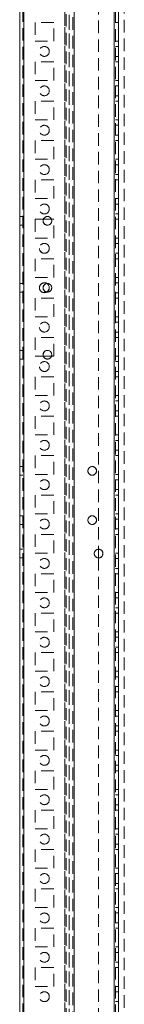
# Model space of a CAD drawing. Units: millimetres. Extents: x -3786 to 4614, y -3385 to 2555.
# Drawn here: x 375 to 428, y -1178 to -678 of the extents above; entities that cross this region are included whole.
import ezdxf

# ---------------------------------------------------------------- set-up
doc = ezdxf.new("R2010")
doc.units = ezdxf.units.MM
doc.header["$LTSCALE"] = 5
doc.linetypes.add('HIDDEN', pattern=[1.905, 1.27, -0.635])

msp = doc.modelspace()

# ---------------------------------------------------------------- linework, layer by layer
at = {"color": 7, "linetype": 'Continuous', "lineweight": 18}
for p, q in [((375.36, -2041.44), (375.38, -187.14)), ((377.46, -2041.44), (377.48, -187.14)), ((423.28, -234.29), (423.26, -1994.29)), ((425.38, -234.29), (425.36, -1994.29)), ((391.46, -779.54), (387.33, -779.54)), ((391.47, -779.54), (387.33, -779.54)), ((391.58, -780.03), (391.6, -780.29)), ((387.33, -849.04), (391.46, -849.04)), ((415.37, -947.09), (415.37, -951.49))]:
    msp.add_line(p, q, dxfattribs=at)
at = {"color": 7, "linetype": 'HIDDEN', "lineweight": 18}
for p, q in [((376.88, -187.14), (376.86, -2041.44)), ((377.48, -187.14), (377.46, -2041.44)), ((377.46, -2041.44), (377.48, -187.14)), ((377.48, -187.14), (377.46, -2041.44)), ((377.48, -234.29), (377.46, -1994.29)), ((377.48, -234.29), (377.46, -1994.29)), ((398.26, -1994.29), (398.28, -234.29)), ((398.28, -234.29), (398.26, -1994.29)), ((423.26, -1994.29), (423.28, -234.29)), ((423.28, -234.29), (423.26, -1994.29)), ((423.26, -1994.29), (423.28, -234.29)), ((423.86, -1994.29), (423.88, -234.29)), ((398.28, -236.77), (398.26, -1991.81)), ((398.88, -237.17), (398.86, -1991.4)), ((400.38, -237.54), (400.36, -1991.04)), ((400.36, -1988.19), (400.38, -255.39)), ((402.36, -1988.19), (402.38, -255.39)), ((402.98, -255.1), (402.96, -1989.54)), ((402.96, -1989.54), (402.98, -255.1)), ((402.96, -1988.19), (402.98, -255.39)), ((402.96, -1988.19), (402.98, -255.39)), ((428.36, -1989.54), (428.37, -280.5)), ((415.37, -621.49), (415.37, -947.09)), ((392.62, -679.54), (383.12, -679.54)), ((383.12, -679.54), (383.12, -689.04)), ((392.62, -679.54), (383.12, -679.54)), ((392.62, -689.04), (392.62, -679.54)), ((423.87, -679.54), (425.37, -679.54)), ((423.87, -679.54), (425.37, -679.54)), ((383.12, -689.04), (392.62, -689.04)), ((383.12, -689.04), (383.12, -689.04)), ((383.12, -689.04), (392.62, -689.04)), ((392.62, -689.04), (392.62, -689.04)), ((423.87, -689.04), (425.37, -689.04)), ((423.87, -689.04), (425.37, -689.04)), ((423.87, -689.04), (425.37, -689.04)), ((425.37, -691.79), (423.87, -691.79)), ((425.37, -691.79), (423.87, -691.79)), ((392.62, -699.54), (383.12, -699.54)), ((383.12, -699.54), (383.12, -709.04)), ((392.62, -699.54), (383.12, -699.54)), ((392.62, -709.04), (392.62, -699.54)), ((423.87, -696.79), (425.37, -696.79)), ((423.87, -696.79), (425.37, -696.79)), ((423.87, -699.54), (425.37, -699.54)), ((423.87, -699.54), (425.37, -699.54)), ((383.12, -709.04), (392.62, -709.04)), ((383.12, -709.04), (383.12, -709.04)), ((383.12, -709.04), (392.62, -709.04)), ((392.62, -709.04), (392.62, -709.04)), ((423.87, -709.04), (425.37, -709.04)), ((423.87, -709.04), (425.37, -709.04)), ((423.87, -709.04), (425.37, -709.04)), ((425.37, -711.79), (423.87, -711.79)), ((425.37, -711.79), (423.87, -711.79)), ((392.62, -719.54), (383.12, -719.54)), ((383.12, -719.54), (383.12, -729.04)), ((392.62, -719.54), (383.12, -719.54)), ((392.62, -729.04), (392.62, -719.54)), ((423.87, -716.79), (425.37, -716.79)), ((423.87, -716.79), (425.37, -716.79)), ((423.87, -719.54), (425.37, -719.54)), ((423.87, -719.54), (425.37, -719.54)), ((383.12, -729.04), (392.62, -729.04)), ((383.12, -729.04), (383.12, -729.04)), ((383.12, -729.04), (392.62, -729.04)), ((392.62, -729.04), (392.62, -729.04)), ((423.87, -729.04), (425.37, -729.04)), ((423.87, -729.04), (425.37, -729.04)), ((425.37, -731.79), (423.87, -731.79)), ((425.37, -731.79), (423.87, -731.79)), ((392.62, -739.54), (383.12, -739.54)), ((383.12, -739.54), (383.12, -749.04)), ((392.62, -739.54), (383.12, -739.54)), ((392.62, -749.04), (392.62, -739.54)), ((423.87, -736.79), (425.37, -736.79)), ((423.87, -736.79), (425.37, -736.79)), ((423.87, -739.54), (425.37, -739.54)), ((423.87, -739.54), (425.37, -739.54)), ((383.12, -749.04), (392.62, -749.04)), ((383.12, -749.04), (383.12, -749.04)), ((383.12, -749.04), (383.12, -749.04)), ((383.12, -749.04), (392.62, -749.04)), ((392.62, -749.04), (392.62, -749.04)), ((423.87, -749.04), (425.37, -749.04)), ((423.87, -749.04), (425.37, -749.04)), ((425.37, -751.79), (423.87, -751.79)), ((425.37, -751.79), (423.87, -751.79)), ((392.62, -759.54), (383.12, -759.54)), ((383.12, -759.54), (383.12, -769.04)), ((392.62, -759.54), (383.12, -759.54)), ((392.62, -769.04), (392.62, -759.54)), ((392.62, -759.54), (392.62, -759.54)), ((423.87, -756.79), (425.37, -756.79)), ((423.87, -756.79), (425.37, -756.79)), ((423.87, -759.54), (425.37, -759.54)), ((423.87, -759.54), (425.37, -759.54)), ((423.87, -759.54), (425.37, -759.54)), ((383.12, -769.04), (392.62, -769.04)), ((383.12, -769.04), (383.12, -769.04)), ((383.12, -769.04), (392.62, -769.04)), ((392.62, -769.04), (392.62, -769.04)), ((423.87, -769.04), (425.37, -769.04)), ((423.87, -769.04), (425.37, -769.04)), ((425.37, -771.79), (423.87, -771.79)), ((425.37, -771.79), (423.87, -771.79)), ((376.87, -778.09), (375.37, -778.09)), ((376.87, -778.09), (375.37, -778.09)), ((387.33, -779.54), (383.12, -779.54)), ((383.12, -779.54), (383.12, -789.04)), ((387.33, -779.54), (383.12, -779.54)), ((392.62, -779.54), (391.46, -779.54)), ((392.62, -779.54), (391.47, -779.54)), ((392.62, -789.04), (392.62, -779.54)), ((423.87, -776.79), (425.37, -776.79)), ((423.87, -776.79), (425.37, -776.79)), ((423.87, -779.54), (425.37, -779.54)), ((423.87, -779.54), (425.37, -779.54)), ((423.87, -779.54), (425.37, -779.54)), ((375.37, -782.49), (376.87, -782.49)), ((375.37, -782.49), (376.87, -782.49)), ((383.12, -789.04), (392.62, -789.04)), ((383.12, -789.04), (383.12, -789.04)), ((383.12, -789.04), (392.62, -789.04)), ((392.62, -789.04), (392.62, -789.04)), ((423.87, -789.04), (425.37, -789.04)), ((423.87, -789.04), (425.37, -789.04)), ((390.37, -794.29), (390.37, -794.29)), ((425.37, -791.79), (423.87, -791.79)), ((425.37, -791.79), (423.87, -791.79)), ((392.62, -799.54), (383.12, -799.54)), ((383.12, -799.54), (383.12, -809.04)), ((392.62, -799.54), (383.12, -799.54)), ((392.62, -809.04), (392.62, -799.54)), ((423.87, -796.79), (425.37, -796.79)), ((423.87, -796.79), (425.37, -796.79)), ((423.87, -799.54), (425.37, -799.54)), ((423.87, -799.54), (425.37, -799.54)), ((423.87, -799.54), (425.37, -799.54)), ((383.12, -809.04), (392.62, -809.04)), ((383.12, -809.04), (383.12, -809.04)), ((383.12, -809.04), (392.62, -809.04)), ((392.62, -809.04), (392.62, -809.04)), ((423.87, -809.04), (425.37, -809.04)), ((423.87, -809.04), (425.37, -809.04)), ((423.87, -809.04), (425.37, -809.04)), ((376.87, -812.09), (375.37, -812.09)), ((376.87, -812.09), (375.37, -812.09)), ((391.58, -814.03), (391.59, -814.2)), ((425.37, -811.79), (423.87, -811.79)), ((425.37, -811.79), (423.87, -811.79)), ((375.37, -816.49), (376.87, -816.49)), ((375.37, -816.49), (376.87, -816.49)), ((392.62, -819.54), (383.12, -819.54)), ((383.12, -819.54), (383.12, -829.04)), ((392.62, -819.54), (383.12, -819.54)), ((392.62, -829.04), (392.62, -819.54)), ((423.87, -816.79), (425.37, -816.79)), ((423.87, -816.79), (425.37, -816.79)), ((423.87, -819.54), (425.37, -819.54)), ((423.87, -819.54), (425.37, -819.54)), ((383.12, -829.04), (392.62, -829.04)), ((383.12, -829.04), (383.12, -829.04)), ((383.12, -829.04), (392.62, -829.04)), ((392.62, -829.04), (392.62, -829.04)), ((423.87, -829.04), (425.37, -829.04)), ((423.87, -829.04), (425.37, -829.04)), ((423.87, -829.04), (425.37, -829.04)), ((385.37, -834.29), (385.37, -834.29)), ((425.37, -831.79), (423.87, -831.79)), ((425.37, -831.79), (423.87, -831.79)), ((392.62, -839.54), (383.12, -839.54)), ((383.12, -839.54), (383.12, -849.04)), ((392.62, -839.54), (383.12, -839.54)), ((392.62, -849.04), (392.62, -839.54)), ((423.87, -836.79), (425.37, -836.79)), ((423.87, -836.79), (425.37, -836.79)), ((423.87, -839.54), (425.37, -839.54)), ((423.87, -839.54), (425.37, -839.54)), ((376.87, -846.09), (375.37, -846.09)), ((376.87, -846.09), (375.37, -846.09)), ((383.12, -849.04), (387.33, -849.04)), ((383.12, -849.04), (392.62, -849.04)), ((383.12, -849.04), (383.12, -849.04)), ((383.12, -849.04), (392.62, -849.04)), ((391.46, -849.04), (392.62, -849.04)), ((392.62, -849.04), (392.62, -849.04)), ((423.87, -849.04), (425.37, -849.04)), ((423.87, -849.04), (425.37, -849.04)), ((423.87, -849.04), (425.37, -849.04)), ((375.37, -850.49), (376.87, -850.49)), ((375.37, -850.49), (376.87, -850.49)), ((425.37, -851.79), (423.87, -851.79)), ((425.37, -851.79), (423.87, -851.79)), ((392.62, -859.54), (383.12, -859.54)), ((383.12, -859.54), (383.12, -869.04)), ((392.62, -859.54), (383.12, -859.54)), ((392.62, -869.04), (392.62, -859.54)), ((423.87, -856.79), (425.37, -856.79)), ((423.87, -856.79), (425.37, -856.79)), ((423.87, -859.54), (425.37, -859.54)), ((423.87, -859.54), (425.37, -859.54)), ((423.87, -859.54), (425.37, -859.54)), ((383.12, -869.04), (392.62, -869.04)), ((383.12, -869.04), (383.12, -869.04)), ((383.12, -869.04), (392.62, -869.04)), ((392.62, -869.04), (392.62, -869.04)), ((423.87, -869.04), (425.37, -869.04)), ((423.87, -869.04), (425.37, -869.04)), ((423.87, -869.04), (425.37, -869.04)), ((425.37, -871.79), (423.87, -871.79)), ((425.37, -871.79), (423.87, -871.79)), ((392.62, -879.54), (383.12, -879.54)), ((383.12, -879.54), (383.12, -889.04)), ((392.62, -879.54), (383.12, -879.54)), ((392.62, -889.04), (392.62, -879.54)), ((423.87, -876.79), (425.37, -876.79)), ((423.87, -876.79), (425.37, -876.79)), ((423.87, -879.54), (425.37, -879.54)), ((423.87, -879.54), (425.37, -879.54)), ((423.87, -879.54), (425.37, -879.54)), ((383.12, -889.04), (392.62, -889.04)), ((383.12, -889.04), (383.12, -889.04)), ((383.12, -889.04), (392.62, -889.04)), ((392.62, -889.04), (392.62, -889.04)), ((392.62, -889.04), (392.62, -889.04)), ((423.87, -889.04), (425.37, -889.04)), ((423.87, -889.04), (425.37, -889.04)), ((423.87, -889.04), (425.37, -889.04)), ((425.37, -891.79), (423.87, -891.79)), ((425.37, -891.79), (423.87, -891.79)), ((392.62, -899.54), (383.12, -899.54)), ((383.12, -899.54), (383.12, -909.04)), ((392.62, -899.54), (383.12, -899.54)), ((392.62, -909.04), (392.62, -899.54)), ((423.87, -896.79), (425.37, -896.79)), ((423.87, -896.79), (425.37, -896.79)), ((423.87, -899.54), (425.37, -899.54)), ((423.87, -899.54), (425.37, -899.54)), ((376.87, -905.09), (375.37, -905.09)), ((376.87, -905.09), (375.37, -905.09)), ((375.37, -909.49), (376.87, -909.49)), ((375.37, -909.49), (376.87, -909.49)), ((383.12, -909.04), (392.62, -909.04)), ((383.12, -909.04), (383.12, -909.04)), ((383.12, -909.04), (392.62, -909.04)), ((392.62, -909.04), (392.62, -909.04)), ((423.87, -909.04), (425.37, -909.04)), ((423.87, -909.04), (425.37, -909.04)), ((423.87, -909.04), (425.37, -909.04)), ((425.37, -911.79), (423.87, -911.79)), ((425.37, -911.79), (423.87, -911.79)), ((392.62, -919.54), (383.12, -919.54)), ((383.12, -919.54), (383.12, -929.04)), ((392.62, -919.54), (383.12, -919.54)), ((392.62, -929.04), (392.62, -919.54)), ((423.87, -916.79), (425.37, -916.79)), ((423.87, -916.79), (425.37, -916.79)), ((423.87, -919.54), (425.37, -919.54)), ((423.87, -919.54), (425.37, -919.54)), ((423.87, -919.54), (425.37, -919.54)), ((383.12, -929.04), (392.62, -929.04)), ((383.12, -929.04), (383.12, -929.04)), ((383.12, -929.04), (392.62, -929.04)), ((392.62, -929.04), (392.62, -929.04)), ((423.87, -929.04), (425.37, -929.04)), ((423.87, -929.04), (425.37, -929.04)), ((423.87, -929.04), (425.37, -929.04)), ((376.87, -930.09), (375.37, -930.09)), ((376.87, -930.09), (375.37, -930.09)), ((375.37, -934.49), (376.87, -934.49)), ((375.37, -934.49), (376.87, -934.49)), ((425.37, -931.79), (423.87, -931.79)), ((425.37, -931.79), (423.87, -931.79)), ((392.62, -939.54), (383.12, -939.54)), ((383.12, -939.54), (383.12, -949.04)), ((392.62, -939.54), (383.12, -939.54)), ((392.62, -949.04), (392.62, -939.54)), ((423.87, -936.79), (425.37, -936.79)), ((423.87, -936.79), (425.37, -936.79)), ((423.87, -939.54), (425.37, -939.54)), ((423.87, -939.54), (425.37, -939.54)), ((423.87, -939.54), (425.37, -939.54)), ((376.87, -947.09), (375.37, -947.09)), ((376.87, -947.09), (375.37, -947.09)), ((383.12, -949.04), (392.62, -949.04)), ((383.12, -949.04), (383.12, -949.04)), ((383.12, -949.04), (392.62, -949.04)), ((392.62, -949.04), (392.62, -949.04)), ((423.87, -949.04), (425.37, -949.04)), ((423.87, -949.04), (425.37, -949.04)), ((375.37, -951.49), (376.87, -951.49)), ((375.37, -951.49), (376.87, -951.49)), ((390.37, -954.29), (390.37, -954.29)), ((415.37, -951.49), (415.37, -1277.09)), ((425.37, -951.79), (423.87, -951.79)), ((425.37, -951.79), (423.87, -951.79)), ((392.62, -959.54), (383.12, -959.54)), ((383.12, -959.54), (383.12, -969.04)), ((392.62, -959.54), (383.12, -959.54)), ((392.62, -969.04), (392.62, -959.54)), ((423.87, -956.79), (425.37, -956.79)), ((423.87, -956.79), (425.37, -956.79)), ((423.87, -959.54), (425.37, -959.54)), ((423.87, -959.54), (425.37, -959.54)), ((423.87, -959.54), (425.37, -959.54)), ((383.12, -969.04), (392.62, -969.04)), ((383.12, -969.04), (383.12, -969.04)), ((383.12, -969.04), (392.62, -969.04)), ((392.62, -969.04), (392.62, -969.04)), ((423.87, -969.04), (425.37, -969.04)), ((423.87, -969.04), (425.37, -969.04)), ((423.87, -969.04), (425.37, -969.04)), ((425.37, -971.79), (423.87, -971.79)), ((425.37, -971.79), (423.87, -971.79)), ((392.62, -979.54), (383.12, -979.54)), ((383.12, -979.54), (383.12, -989.04)), ((392.62, -979.54), (383.12, -979.54)), ((392.62, -989.04), (392.62, -979.54)), ((392.62, -979.54), (392.62, -979.54)), ((423.87, -976.79), (425.37, -976.79)), ((423.87, -976.79), (425.37, -976.79)), ((423.87, -979.54), (425.37, -979.54)), ((423.87, -979.54), (425.37, -979.54)), ((423.87, -979.54), (425.37, -979.54)), ((383.12, -989.04), (392.62, -989.04)), ((383.12, -989.04), (383.12, -989.04)), ((383.12, -989.04), (392.62, -989.04)), ((392.62, -989.04), (392.62, -989.04)), ((423.87, -989.04), (425.37, -989.04)), ((423.87, -989.04), (425.37, -989.04)), ((423.87, -989.04), (425.37, -989.04)), ((385.37, -994.29), (385.37, -994.29)), ((425.37, -991.79), (423.87, -991.79)), ((425.37, -991.79), (423.87, -991.79)), ((392.62, -999.54), (383.12, -999.54)), ((383.12, -999.54), (383.12, -1009.04)), ((392.62, -999.54), (383.12, -999.54)), ((392.62, -1009.04), (392.62, -999.54)), ((423.87, -996.79), (425.37, -996.79)), ((423.87, -996.79), (425.37, -996.79)), ((423.87, -999.54), (425.37, -999.54)), ((423.87, -999.54), (425.37, -999.54)), ((423.87, -999.54), (425.37, -999.54)), ((383.12, -1009.04), (392.62, -1009.04)), ((383.12, -1009.04), (383.12, -1009.04)), ((383.12, -1009.04), (392.62, -1009.04)), ((392.62, -1009.04), (392.62, -1009.04)), ((423.87, -1009.04), (425.37, -1009.04)), ((423.87, -1009.04), (425.37, -1009.04)), ((390.37, -1014.29), (390.37, -1014.29)), ((425.37, -1011.79), (423.87, -1011.79)), ((425.37, -1011.79), (423.87, -1011.79)), ((392.62, -1019.54), (383.12, -1019.54)), ((383.12, -1019.54), (383.12, -1029.04)), ((392.62, -1019.54), (383.12, -1019.54)), ((392.62, -1029.04), (392.62, -1019.54)), ((423.87, -1016.79), (425.37, -1016.79)), ((423.87, -1016.79), (425.37, -1016.79)), ((423.87, -1019.54), (425.37, -1019.54)), ((423.87, -1019.54), (425.37, -1019.54)), ((423.87, -1019.54), (425.37, -1019.54)), ((383.12, -1029.04), (392.62, -1029.04)), ((383.12, -1029.04), (383.12, -1029.04)), ((383.12, -1029.04), (383.12, -1029.04)), ((383.12, -1029.04), (392.62, -1029.04)), ((392.62, -1029.04), (392.62, -1029.04)), ((423.87, -1029.04), (425.37, -1029.04)), ((423.87, -1029.04), (425.37, -1029.04)), ((423.87, -1029.04), (425.37, -1029.04)), ((425.37, -1031.79), (423.87, -1031.79)), ((425.37, -1031.79), (423.87, -1031.79)), ((392.62, -1039.54), (383.12, -1039.54)), ((383.12, -1039.54), (383.12, -1049.04)), ((392.62, -1039.54), (383.12, -1039.54)), ((392.62, -1049.04), (392.62, -1039.54)), ((392.62, -1039.54), (392.62, -1039.54)), ((423.87, -1036.79), (425.37, -1036.79)), ((423.87, -1036.79), (425.37, -1036.79)), ((423.87, -1039.54), (425.37, -1039.54)), ((423.87, -1039.54), (425.37, -1039.54)), ((423.87, -1039.54), (425.37, -1039.54)), ((383.12, -1049.04), (392.62, -1049.04)), ((383.12, -1049.04), (383.12, -1049.04)), ((383.12, -1049.04), (392.62, -1049.04)), ((392.62, -1049.04), (392.62, -1049.04)), ((423.87, -1049.04), (425.37, -1049.04)), ((423.87, -1049.04), (425.37, -1049.04)), ((423.87, -1049.04), (425.37, -1049.04)), ((385.37, -1054.29), (385.37, -1054.29)), ((425.37, -1051.79), (423.87, -1051.79)), ((425.37, -1051.79), (423.87, -1051.79)), ((392.62, -1059.54), (383.12, -1059.54)), ((383.12, -1059.54), (383.12, -1069.04)), ((392.62, -1059.54), (383.12, -1059.54)), ((392.62, -1069.04), (392.62, -1059.54)), ((423.87, -1056.79), (425.37, -1056.79)), ((423.87, -1056.79), (425.37, -1056.79)), ((423.87, -1059.54), (425.37, -1059.54)), ((423.87, -1059.54), (425.37, -1059.54)), ((423.87, -1059.54), (425.37, -1059.54)), ((383.12, -1069.04), (392.62, -1069.04)), ((383.12, -1069.04), (383.12, -1069.04)), ((383.12, -1069.04), (392.62, -1069.04)), ((392.62, -1069.04), (392.62, -1069.04)), ((423.87, -1069.04), (425.37, -1069.04)), ((423.87, -1069.04), (425.37, -1069.04)), ((425.37, -1071.79), (423.87, -1071.79)), ((425.37, -1071.79), (423.87, -1071.79)), ((392.62, -1079.54), (383.12, -1079.54)), ((383.12, -1079.54), (383.12, -1089.04)), ((392.62, -1079.54), (383.12, -1079.54)), ((392.62, -1089.04), (392.62, -1079.54)), ((423.87, -1076.79), (425.37, -1076.79)), ((423.87, -1076.79), (425.37, -1076.79)), ((423.87, -1079.54), (425.37, -1079.54)), ((423.87, -1079.54), (425.37, -1079.54)), ((423.87, -1079.54), (425.37, -1079.54)), ((383.12, -1089.04), (392.62, -1089.04)), ((383.12, -1089.04), (383.12, -1089.04)), ((383.12, -1089.04), (383.12, -1089.04)), ((383.12, -1089.04), (392.62, -1089.04)), ((392.62, -1089.04), (392.62, -1089.04)), ((423.87, -1089.04), (425.37, -1089.04)), ((423.87, -1089.04), (425.37, -1089.04)), ((423.87, -1089.04), (425.37, -1089.04)), ((425.37, -1091.79), (423.87, -1091.79)), ((425.37, -1091.79), (423.87, -1091.79)), ((392.62, -1099.54), (383.12, -1099.54)), ((383.12, -1099.54), (383.12, -1109.04)), ((392.62, -1099.54), (383.12, -1099.54)), ((392.62, -1109.04), (392.62, -1099.54)), ((423.87, -1096.79), (425.37, -1096.79)), ((423.87, -1096.79), (425.37, -1096.79)), ((423.87, -1099.54), (425.37, -1099.54)), ((423.87, -1099.54), (425.37, -1099.54)), ((423.87, -1099.54), (425.37, -1099.54)), ((383.12, -1109.04), (392.62, -1109.04)), ((383.12, -1109.04), (383.12, -1109.04)), ((383.12, -1109.04), (392.62, -1109.04)), ((392.62, -1109.04), (392.62, -1109.04)), ((423.87, -1109.04), (425.37, -1109.04)), ((423.87, -1109.04), (425.37, -1109.04)), ((423.87, -1109.04), (425.37, -1109.04)), ((385.37, -1114.29), (385.37, -1114.29)), ((425.37, -1111.79), (423.87, -1111.79)), ((425.37, -1111.79), (423.87, -1111.79)), ((392.62, -1119.54), (383.12, -1119.54)), ((383.12, -1119.54), (383.12, -1129.04)), ((392.62, -1119.54), (383.12, -1119.54)), ((392.62, -1129.04), (392.62, -1119.54)), ((423.87, -1116.79), (425.37, -1116.79)), ((423.87, -1116.79), (425.37, -1116.79)), ((423.87, -1119.54), (425.37, -1119.54)), ((423.87, -1119.54), (425.37, -1119.54)), ((423.87, -1119.54), (425.37, -1119.54)), ((383.12, -1129.04), (392.62, -1129.04)), ((383.12, -1129.04), (383.12, -1129.04)), ((383.12, -1129.04), (392.62, -1129.04)), ((392.62, -1129.04), (392.62, -1129.04)), ((423.87, -1129.04), (425.37, -1129.04)), ((423.87, -1129.04), (425.37, -1129.04)), ((425.37, -1131.79), (423.87, -1131.79)), ((425.37, -1131.79), (423.87, -1131.79)), ((392.62, -1139.54), (383.12, -1139.54)), ((383.12, -1139.54), (383.12, -1149.04)), ((392.62, -1139.54), (383.12, -1139.54)), ((392.62, -1149.04), (392.62, -1139.54)), ((423.87, -1136.79), (425.37, -1136.79)), ((423.87, -1136.79), (425.37, -1136.79)), ((423.87, -1139.54), (425.37, -1139.54)), ((423.87, -1139.54), (425.37, -1139.54)), ((423.87, -1139.54), (425.37, -1139.54)), ((383.12, -1149.04), (392.62, -1149.04)), ((383.12, -1149.04), (383.12, -1149.04)), ((383.12, -1149.04), (392.62, -1149.04)), ((392.62, -1149.04), (392.62, -1149.04)), ((423.87, -1149.04), (425.37, -1149.04)), ((423.87, -1149.04), (425.37, -1149.04)), ((423.87, -1149.04), (425.37, -1149.04)), ((425.37, -1151.79), (423.87, -1151.79)), ((425.37, -1151.79), (423.87, -1151.79)), ((392.62, -1159.54), (383.12, -1159.54)), ((383.12, -1159.54), (383.12, -1169.04)), ((392.62, -1159.54), (383.12, -1159.54)), ((392.62, -1169.04), (392.62, -1159.54)), ((423.87, -1156.79), (425.37, -1156.79)), ((423.87, -1156.79), (425.37, -1156.79)), ((423.87, -1159.54), (425.37, -1159.54)), ((423.87, -1159.54), (425.37, -1159.54)), ((383.12, -1169.04), (392.62, -1169.04)), ((383.12, -1169.04), (383.12, -1169.04)), ((383.12, -1169.04), (392.62, -1169.04)), ((392.62, -1169.04), (392.62, -1169.04)), ((423.87, -1169.04), (425.37, -1169.04)), ((423.87, -1169.04), (425.37, -1169.04)), ((423.87, -1169.04), (425.37, -1169.04)), ((425.37, -1171.79), (423.87, -1171.79)), ((425.37, -1171.79), (423.87, -1171.79)), ((423.87, -1176.79), (425.37, -1176.79)), ((423.87, -1176.79), (425.37, -1176.79))]:
    msp.add_line(p, q, dxfattribs=at)
at = {"color": 7, "linetype": 'HIDDEN', "lineweight": 18, "flags": 128}
msp.add_lwpolyline([(391.6, -780.29), (391.6, -780.29), (391.43, -781.13), (390.95, -781.84), (390.24, -782.32), (389.4, -782.49), (388.55, -782.32), (387.84, -781.84), (387.36, -781.13), (387.2, -780.29), (387.2, -780.29)], dxfattribs=at)
at = {"color": 7, "linetype": 'HIDDEN', "lineweight": 18}
for centre, radius in [((387.87, -694.29), 2.5), ((387.87, -694.29), 2.5), ((387.87, -714.29), 2.5), ((387.87, -714.29), 2.5), ((387.87, -734.29), 2.5), ((387.87, -734.29), 2.5), ((387.87, -754.29), 2.5), ((387.87, -754.29), 2.5), ((387.87, -774.29), 2.5), ((387.87, -774.29), 2.5), ((387.87, -794.29), 2.5), ((387.87, -794.29), 2.5), ((387.87, -834.29), 2.5), ((387.87, -834.29), 2.5), ((387.87, -854.29), 2.5), ((387.87, -854.29), 2.5), ((387.87, -874.29), 2.5), ((387.87, -874.29), 2.5), ((387.87, -894.29), 2.5), ((387.87, -894.29), 2.5), ((412.12, -907.29), 2.2), ((387.87, -914.29), 2.5), ((387.87, -914.29), 2.5), ((387.87, -934.29), 2.5), ((387.87, -934.29), 2.5), ((412.12, -932.29), 2.2), ((415.37, -949.29), 2.2), ((387.87, -954.29), 2.5), ((387.87, -954.29), 2.5), ((387.87, -974.29), 2.5), ((387.87, -974.29), 2.5), ((387.87, -994.29), 2.5), ((387.87, -994.29), 2.5), ((387.87, -1014.29), 2.5), ((387.87, -1014.29), 2.5), ((387.87, -1034.29), 2.5), ((387.87, -1034.29), 2.5), ((387.87, -1054.29), 2.5), ((387.87, -1054.29), 2.5), ((387.87, -1074.29), 2.5), ((387.87, -1074.29), 2.5), ((387.87, -1094.29), 2.5), ((387.87, -1094.29), 2.5), ((387.87, -1114.29), 2.5), ((387.87, -1114.29), 2.5), ((387.87, -1134.29), 2.5), ((387.87, -1134.29), 2.5), ((387.87, -1154.29), 2.5), ((387.87, -1154.29), 2.5), ((387.87, -1174.29), 2.5), ((387.87, -1174.29), 2.5)]:
    msp.add_circle(centre, radius, dxfattribs=at)
at = {"color": 7, "linetype": 'Continuous', "lineweight": 18}
for centre in [(389.4, -780.29), (389.4, -814.29), (389.4, -848.29), (412.12, -907.29), (412.12, -932.29), (415.37, -949.29)]:
    msp.add_circle(centre, 2.2, dxfattribs=at)
for centre, radius, start, end in [((389.4, -780.29), 2.2, 359.9996, 179.9996), ((389.4, -814.29), 2.2, 359.9996, 179.9996), ((387.87, -814.29), 2.5, 299.2654, 60.6708), ((387.87, -814.29), 2.5, 359.9996, 60.5951), ((387.87, -814.29), 2.5, 359.9996, 60.6643), ((389.4, -848.29), 2.2, 359.9996, 179.9996), ((412.12, -907.29), 2.2, 359.9996, 179.9996), ((412.12, -932.29), 2.2, 359.9996, 179.9996), ((415.37, -949.29), 2.2, 359.9996, 179.9996)]:
    msp.add_arc(centre, radius, start, end, dxfattribs=at)
at = {"color": 7, "linetype": 'HIDDEN', "lineweight": 18}
for centre, radius, start, end in [((389.4, -780.29), 2.2, 179.9996, 269.9996), ((389.4, -780.29), 2.2, 269.9996, 359.9996), ((387.87, -794.29), 2.5, 182.293, 359.9996), ((387.87, -814.29), 2.5, 60.6708, 179.9996), ((387.87, -814.29), 2.5, 60.5951, 359.9996), ((387.87, -814.29), 2.5, 60.6643, 359.9996), ((387.87, -814.29), 2.5, 179.9996, 299.2654), ((389.4, -814.29), 2.2, 179.9996, 269.9996), ((389.4, -814.29), 2.2, 269.9996, 359.9996), ((387.87, -834.29), 2.5, 182.293, 359.9996), ((389.4, -848.29), 2.2, 179.9996, 6.7494), ((389.4, -848.29), 2.2, 179.9996, 269.9996), ((389.4, -848.29), 2.2, 269.9996, 359.9996), ((387.87, -854.29), 2.5, 182.293, 359.9996), ((412.12, -907.29), 2.2, 179.9996, 269.9996), ((412.12, -907.29), 2.2, 269.9996, 359.9996), ((412.12, -932.29), 2.2, 179.9996, 269.9996), ((412.12, -932.29), 2.2, 269.9996, 359.9996), ((415.37, -949.29), 2.2, 179.9996, 269.9996), ((415.37, -949.29), 2.2, 269.9996, 359.9996)]:
    msp.add_arc(centre, radius, start, end, dxfattribs=at)

doc.saveas('drawing.dxf')
